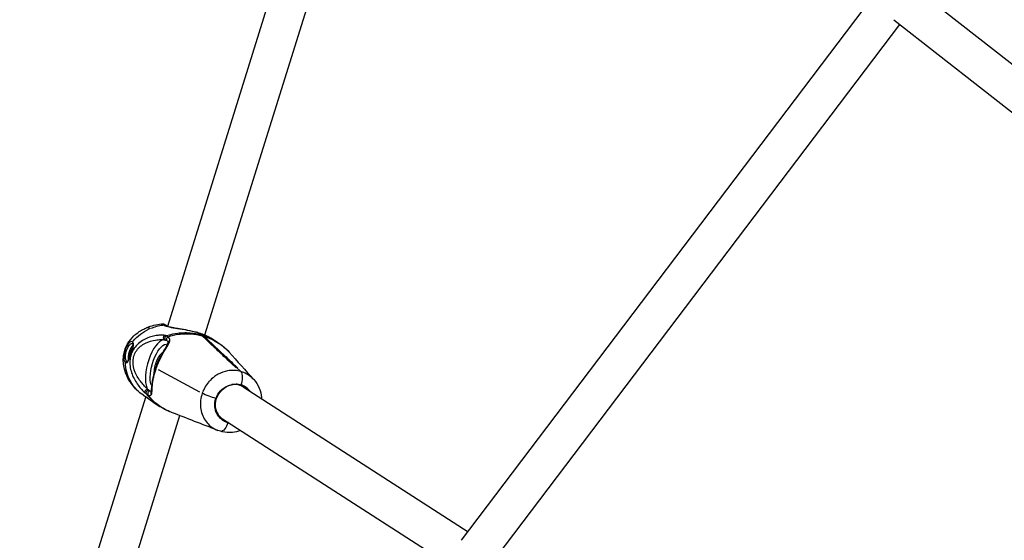
# Model space of a CAD drawing. Units: millimetres. Extents: x 63640 to 93340, y -4121 to 16879.
# Drawn here: x 70003 to 70418, y 1218 to 1438 of the extents above; entities that cross this region are included whole.
import ezdxf

# ---------------------------------------------------------------- set-up
doc = ezdxf.new("R2010")
doc.units = ezdxf.units.MM
doc.header["$LTSCALE"] = 15
doc.layers.add('P001', color=131, linetype='Continuous')

msp = doc.modelspace()

# ---------------------------------------------------------------- linework, layer by layer
at = {"layer": 'P001', "extrusion": (0, 1, 0)}
for p, q in [((70065.54, 1308.38, 3031.51), (70135.71, 1533.74, 3031.51)), ((70081.15, 1304.7, 3031.51), (70150.15, 1526.3, 3031.51)), ((70381.51, 1449.88, 3031.51), (70584.33, 1291.07, 3031.51)), ((70189.31, 1218.19, 3031.51), (70362.6, 1447.22, 3031.51)), ((70204.32, 1211.51, 3031.51), (70373.84, 1435.56, 3031.51)), ((70371.3, 1437.55, 3031.51), (70570.87, 1281.28, 3031.51)), ((70065.5, 1308.23, 3031.51), (70065.5, 1308.23, 3031.51)), ((70063.77, 1302.7, 3031.51), (70063.77, 1302.7, 3031.51)), ((70079.6, 1304.63, 3031.51), (70077.74, 1305.83, 3031.51)), ((70078.62, 1305.58, 3031.51), (70080.48, 1304.38, 3031.51)), ((70080.68, 1303.69, 3031.51), (70080.82, 1304.09, 3031.51)), ((70080.96, 1304.06, 3031.51), (70080.96, 1304.06, 3031.51)), ((70083.59, 1303.47, 3031.51), (70086.42, 1301.64, 3031.51)), ((70085.64, 1299.56, 3031.51), (70085.5, 1299.17, 3031.51)), ((70079.05, 1280.65, 3031.51), (70061.56, 1289.96, 3031.51)), ((70094.56, 1290.92, 3031.51), (70096.28, 1289.3, 3031.51)), ((70094.56, 1290.92, 3031.51), (70096.28, 1289.3, 3031.51)), ((70057.23, 1281.69, 3031.51), (70057.23, 1281.69, 3031.51)), ((70095.81, 1283.82, 3031.51), (70095.74, 1283.72, 3031.51)), ((70095.81, 1283.82, 3031.51), (70095.74, 1283.72, 3031.51)), ((70097.29, 1282.81, 3031.51), (70191.99, 1221.73, 3031.51)), ((70003.13, 1107.94, 3031.51), (70056.26, 1278.56, 3031.51)), ((70059.33, 1276.44, 3031.51), (70062.2, 1274.58, 3031.51)), ((70079.26, 1275.4, 3031.51), (70079.26, 1275.4, 3031.51)), ((70018.41, 1103.18, 3031.51), (70070.58, 1270.74, 3031.51)), ((70088.62, 1269.36, 3031.51), (70182.31, 1208.93, 3031.51)), ((70090.45, 1268.18, 3031.51), (70090.43, 1267.95, 3031.51)), ((70090.45, 1268.18, 3031.51), (70090.43, 1267.95, 3031.51)), ((70090.43, 1267.95, 3031.51), (70090.82, 1267.7, 3031.51)), ((70090.43, 1267.95, 3031.51), (70090.82, 1267.7, 3031.51))]:
    msp.add_line(p, q, dxfattribs=at)
at = {"layer": 'P001', "extrusion": (1.22465e-16, -1.2326e-32, -1)}
for centre, major_axis, ratio, start_param, end_param in [((70068.73, 1291.71, 3031.51), (-20.8, 3.92), 0.819137, 0.412936, 0.865995), ((70062.69, 1291.39, 3031.51), (2.72, 9.36), 0.395948, 3.643574, 6.132234)]:
    msp.add_ellipse(centre, major_axis=major_axis, ratio=ratio, start_param=start_param, end_param=end_param, dxfattribs=at)
at = {"layer": 'P001', "extrusion": (1.22465e-16, 7.70372e-32, -1)}
msp.add_ellipse((70068.73, 1291.71, 3031.51), major_axis=(-20.8, 3.92), ratio=0.819137, start_param=0.905395, end_param=1.16153, dxfattribs=at)
at = {"layer": 'P001'}
for centre, major_axis, ratio, start_param, end_param in [((70061.37, 1291.77, 3031.51), (3.14, 10.8), 0.395948, 0.198693, 2.707641), ((70075.42, 1292.41, 3031.51), (3.63, 12.48), 0.395948, -0.197044, -0.117629), ((70050.65, 1296.97, 3031.51), (1.12, 3.84), 0.395948, 0.581863, 2.473462), ((70051.09, 1296.84, 3031.51), (0.84, 2.88), 0.395948, 1.016179, 1.969341), ((70062.69, 1291.39, 3031.51), (1.81, 6.24), 0.395948, 0.421015, 2.190821), ((70093.1, 1276, 3031.51), (4.45, 6.9), 0.911927, 0.275638, 0.453846), ((70093.1, 1276, 3031.51), (4.45, 6.9), 0.911927, -0.203649, 0.241033), ((70093.1, 1276, 3031.51), (4.45, 6.9), 0.911927, 2.712718, 3.335355)]:
    msp.add_ellipse(centre, major_axis=major_axis, ratio=ratio, start_param=start_param, end_param=end_param, dxfattribs=at)
at = {"layer": 'P001', "extrusion": (1.22465e-16, -6.16298e-33, -1)}
msp.add_ellipse((70076.3, 1292.15, 3031.51), major_axis=(3.63, 12.48), ratio=0.395948, start_param=0.117629, end_param=0.197044, dxfattribs=at)
at = {"layer": 'P001', "extrusion": (1.22465e-16, 1.2326e-32, -1)}
msp.add_ellipse((70051.09, 1296.84, 3031.51), major_axis=(0.98, 3.36), ratio=0.395948, start_param=4.155745, end_param=5.406127, dxfattribs=at)
at = {"layer": 'P001', "extrusion": (1.22465e-16, -7.39557e-32, -1)}
for centre, major_axis, ratio, start_param, end_param in [((70063.13, 1291.26, 3031.51), (1.67, 5.76), 0.395948, 4.621436, 5.443754), ((70093.56, 1275.7, 3031.51), (4.61, 7.14), 0.911927, 0.262217, 0.344701), ((70093.17, 1275.95, 3031.51), (4.61, 7.14), 0.911927, 2.875855, 3.111444)]:
    msp.add_ellipse(centre, major_axis=major_axis, ratio=ratio, start_param=start_param, end_param=end_param, dxfattribs=at)
at = {"layer": 'P001', "extrusion": (1.22465e-16, 3.08149e-33, -1)}
msp.add_ellipse((70068.73, 1291.71, 3031.51), major_axis=(-20.8, 3.92), ratio=0.819137, start_param=-0.926381, end_param=-0.670246, dxfattribs=at)
at = {"layer": 'P001', "extrusion": (1.22465e-16, -1.84889e-31, -1)}
msp.add_ellipse((70093.56, 1275.7, 3031.51), major_axis=(4.61, 7.14), ratio=0.911927, start_param=3.403445, end_param=5.489861, dxfattribs=at)
at = {"layer": 'P001', "extrusion": (1.22465e-16, 1.84889e-32, -1)}
msp.add_ellipse((70095.69, 1284.08, 3031.51), major_axis=(0.14, 0.48), ratio=0.395948, start_param=2.299291, end_param=3.141593, dxfattribs=at)
msp.add_ellipse((70095.69, 1284.08, 3031.51), major_axis=(0.14, 0.48), ratio=0.395948, start_param=2.299291, end_param=3.141593, dxfattribs=at)
at = {"layer": 'P001', "extrusion": (1.22465e-16, 8.62817e-32, -1)}
msp.add_ellipse((70093.17, 1275.95, 3031.51), major_axis=(4.61, 7.14), ratio=0.911927, start_param=0.03015, end_param=0.344701, dxfattribs=at)
at = {"layer": 'P001', "extrusion": (1.22465e-16, -2.46519e-32, -1)}
msp.add_ellipse((70093.17, 1275.95, 3031.51), major_axis=(4.61, 7.14), ratio=0.911927, start_param=2.796891, end_param=2.875855, dxfattribs=at)
at = {"layer": 'P001'}
for points, knots in [([(70049.56, 1285.15, 3031.51), (70048.41, 1286.94, 3031.51), (70047.54, 1288.96, 3031.51), (70046.71, 1292.85, 3031.51), (70046.66, 1294.78, 3031.51), (70047.25, 1298.1, 3031.51), (70047.78, 1299.58, 3031.51), (70049.25, 1302.17, 3031.51), (70050.17, 1303.33, 3031.51), (70052.34, 1305.39, 3031.51), (70053.63, 1306.29, 3031.51), (70055.52, 1307.29, 3031.51), (70056.06, 1307.54, 3031.51), (70056.61, 1307.77, 3031.51)], [0, 0, 0, 0, 0.639381, 0.639381, 1.195537, 1.195537, 1.653909, 1.653909, 2.088527, 2.088527, 2.552187, 2.552187, 2.730284, 2.730284, 2.730284, 2.730284]), ([(70062.86, 1309.4, 3031.51), (70063.07, 1309.43, 3031.51), (70063.29, 1309.42, 3031.51), (70063.63, 1309.36, 3031.51), (70063.77, 1309.32, 3031.51), (70064.01, 1309.22, 3031.51), (70064.12, 1309.17, 3031.51), (70064.39, 1309.03, 3031.51), (70064.52, 1308.94, 3031.51), (70064.76, 1308.78, 3031.51), (70064.86, 1308.71, 3031.51), (70064.97, 1308.64, 3031.51)], [0, 0, 0, 0, 0.0719175, 0.0719175, 0.1362949, 0.1362949, 0.2076852, 0.2076852, 0.3399762, 0.3399762, 0.4286534, 0.4286534, 0.4286534, 0.4286534]), ([(70062.86, 1309.4, 3031.51), (70062.9, 1309.4, 3031.51), (70062.95, 1309.39, 3031.51), (70063.03, 1309.36, 3031.51), (70063.18, 1309.3, 3031.51), (70063.4, 1309.16, 3031.51), (70063.69, 1308.95, 3031.51)], [0.7874082, 0.7874082, 0.7874082, 0.7874082, 0.8571429, 0.8571429, 0.8571429, 1, 1, 1, 1]), ([(70063.69, 1308.95, 3031.51), (70063.76, 1308.9, 3031.51), (70063.84, 1308.85, 3031.51), (70063.92, 1308.8, 3031.51), (70064.42, 1308.51, 3031.51), (70065.22, 1308.28, 3031.51), (70066.21, 1308.07, 3031.51), (70067.2, 1307.86, 3031.51), (70068.38, 1307.68, 3031.51), (70069.66, 1307.48, 3031.51), (70070.93, 1307.28, 3031.51), (70072.3, 1307.06, 3031.51), (70073.68, 1306.78, 3031.51), (70075.06, 1306.51, 3031.51), (70076.46, 1306.19, 3031.51), (70077.74, 1305.83, 3031.51)], [0, 0, 0, 0, 0.039916, 0.039916, 0.039916, 0.279937, 0.279937, 0.279937, 0.519958, 0.519958, 0.519958, 0.759979, 0.759979, 0.759979, 1, 1, 1, 1]), ([(70064.98, 1308.63, 3031.51), (70065, 1308.61, 3031.51), (70065.13, 1308.53, 3031.51), (70065.58, 1308.37, 3031.51), (70065.84, 1308.28, 3031.51), (70066.55, 1308.1, 3031.51), (70067.03, 1308, 3031.51), (70068.22, 1307.77, 3031.51), (70068.97, 1307.65, 3031.51), (70070.75, 1307.35, 3031.51), (70071.83, 1307.17, 3031.51), (70074.16, 1306.72, 3031.51), (70075.44, 1306.45, 3031.51), (70076.99, 1306.05, 3031.51), (70077.32, 1305.97, 3031.51), (70077.65, 1305.87, 3031.51)], [0, 0, 0, 0, 0.192535, 0.192535, 0.347209, 0.347209, 0.548313, 0.548313, 0.806313, 0.806313, 1.141033, 1.141033, 1.522814, 1.522814, 1.630824, 1.630824, 1.630824, 1.630824]), ([(70064.26, 1304.51, 3031.51), (70063.72, 1304.61, 3031.51), (70063.06, 1304.65, 3031.51), (70062.35, 1304.62, 3031.51), (70061.64, 1304.59, 3031.51), (70060.88, 1304.5, 3031.51), (70060.1, 1304.35, 3031.51), (70058.55, 1304.06, 3031.51), (70056.93, 1303.52, 3031.51), (70055.4, 1302.66, 3031.51), (70053.87, 1301.8, 3031.51), (70052.43, 1300.61, 3031.51), (70051.37, 1299.08, 3031.51), (70050.83, 1298.31, 3031.51), (70050.4, 1297.45, 3031.51), (70050.09, 1296.55, 3031.51), (70049.78, 1295.64, 3031.51), (70049.6, 1294.69, 3031.51), (70049.54, 1293.74, 3031.51), (70049.43, 1291.83, 3031.51), (70049.81, 1289.94, 3031.51), (70050.46, 1288.23, 3031.51), (70051.11, 1286.51, 3031.51), (70052.02, 1284.97, 3031.51), (70053.01, 1283.61, 3031.51), (70053.5, 1282.94, 3031.51), (70054.02, 1282.31, 3031.51), (70054.52, 1281.74, 3031.51), (70055.03, 1281.18, 3031.51), (70055.53, 1280.68, 3031.51), (70055.97, 1280.29, 3031.51)], [0, 0, 0, 0, 0.071429, 0.071429, 0.071429, 0.142857, 0.142857, 0.142857, 0.285714, 0.285714, 0.285714, 0.428571, 0.428571, 0.428571, 0.5, 0.5, 0.5, 0.571429, 0.571429, 0.571429, 0.714286, 0.714286, 0.714286, 0.857143, 0.857143, 0.857143, 0.928571, 0.928571, 0.928571, 1, 1, 1, 1]), ([(70057.12, 1281.8, 3031.51), (70056.71, 1282.16, 3031.51), (70056.23, 1282.61, 3031.51), (70055.75, 1283.12, 3031.51), (70055.27, 1283.62, 3031.51), (70054.78, 1284.19, 3031.51), (70054.3, 1284.79, 3031.51), (70053.36, 1286.01, 3031.51), (70052.48, 1287.38, 3031.51), (70051.84, 1288.89, 3031.51), (70051.21, 1290.39, 3031.51), (70050.82, 1292.04, 3031.51), (70050.88, 1293.67, 3031.51), (70050.91, 1294.49, 3031.51), (70051.05, 1295.3, 3031.51), (70051.31, 1296.07, 3031.51), (70051.58, 1296.84, 3031.51), (70051.96, 1297.56, 3031.51), (70052.43, 1298.21, 3031.51), (70053.37, 1299.5, 3031.51), (70054.66, 1300.5, 3031.51), (70056.06, 1301.21, 3031.51), (70057.45, 1301.92, 3031.51), (70058.95, 1302.35, 3031.51), (70060.39, 1302.58, 3031.51), (70061.11, 1302.7, 3031.51), (70061.81, 1302.76, 3031.51), (70062.47, 1302.77, 3031.51), (70063.13, 1302.78, 3031.51), (70063.74, 1302.73, 3031.51), (70064.25, 1302.63, 3031.51)], [0, 0, 0, 0, 0.071429, 0.071429, 0.071429, 0.142857, 0.142857, 0.142857, 0.285714, 0.285714, 0.285714, 0.428571, 0.428571, 0.428571, 0.5, 0.5, 0.5, 0.571429, 0.571429, 0.571429, 0.714286, 0.714286, 0.714286, 0.857143, 0.857143, 0.857143, 0.928571, 0.928571, 0.928571, 1, 1, 1, 1]), ([(70064.25, 1302.63, 3031.51), (70064.07, 1302.69, 3031.51), (70063.91, 1302.83, 3031.51), (70063.81, 1303.02, 3031.51), (70063.71, 1303.22, 3031.51), (70063.68, 1303.46, 3031.51), (70063.72, 1303.7, 3031.51), (70063.74, 1303.88, 3031.51), (70063.81, 1304.05, 3031.51), (70063.9, 1304.19, 3031.51), (70064, 1304.33, 3031.51), (70064.12, 1304.45, 3031.51), (70064.26, 1304.51, 3031.51)], [-1, -1, -1, -1, -0.714286, -0.714286, -0.714286, -0.428571, -0.428571, -0.428571, -0.214286, -0.214286, -0.214286, 0, 0, 0, 0]), ([(70064.83, 1302.46, 3031.51), (70064.65, 1302.54, 3031.51), (70064.5, 1302.69, 3031.51), (70064.41, 1302.88, 3031.51), (70064.33, 1303.08, 3031.51), (70064.31, 1303.32, 3031.51), (70064.36, 1303.54, 3031.51), (70064.4, 1303.71, 3031.51), (70064.48, 1303.87, 3031.51), (70064.59, 1304.01, 3031.51), (70064.71, 1304.14, 3031.51), (70064.85, 1304.24, 3031.51), (70065, 1304.3, 3031.51)], [0.0116347, 0.0116347, 0.0116347, 0.0116347, 0.2857143, 0.2857143, 0.2857143, 0.5714286, 0.5714286, 0.5714286, 0.7857143, 0.7857143, 0.7857143, 1, 1, 1, 1]), ([(70065.65, 1303.91, 3031.51), (70065.5, 1303.85, 3031.51), (70065.35, 1303.76, 3031.51), (70065.24, 1303.63, 3031.51), (70065.12, 1303.51, 3031.51), (70065.03, 1303.35, 3031.51), (70064.98, 1303.19, 3031.51), (70064.91, 1302.98, 3031.51), (70064.91, 1302.75, 3031.51), (70064.98, 1302.56, 3031.51), (70065.03, 1302.42, 3031.51), (70065.12, 1302.31, 3031.51), (70065.24, 1302.22, 3031.51)], [-1, -1, -1, -1, -0.7857143, -0.7857143, -0.7857143, -0.5714286, -0.5714286, -0.5714286, -0.2857143, -0.2857143, -0.2857143, -0.0769207, -0.0769207, -0.0769207, -0.0769207]), ([(70079.6, 1304.63, 3031.51), (70078.09, 1305.04, 3031.51), (70076.53, 1305.32, 3031.51), (70074.89, 1305.46, 3031.51), (70073.92, 1305.54, 3031.51), (70072.91, 1305.57, 3031.51), (70071.87, 1305.53, 3031.51), (70071.18, 1305.51, 3031.51), (70070.46, 1305.45, 3031.51), (70069.73, 1305.37, 3031.51), (70068.27, 1305.19, 3031.51), (70066.73, 1304.88, 3031.51), (70065, 1304.3, 3031.51)], [0, 0, 0, 0, 0.357099, 0.357099, 0.357099, 0.571399, 0.571399, 0.571399, 0.714266, 0.714266, 0.714266, 1, 1, 1, 1]), ([(70065.65, 1303.91, 3031.51), (70067.27, 1304.5, 3031.51), (70068.74, 1304.82, 3031.51), (70070.13, 1305.01, 3031.51), (70070.85, 1305.11, 3031.51), (70071.56, 1305.17, 3031.51), (70072.25, 1305.21, 3031.51), (70073.28, 1305.26, 3031.51), (70074.28, 1305.24, 3031.51), (70075.25, 1305.17, 3031.51), (70076.88, 1305.04, 3031.51), (70078.44, 1304.77, 3031.51), (70079.95, 1304.36, 3031.51)], [0, 0, 0, 0, 0.2777945, 0.2777945, 0.2777945, 0.4222397, 0.4222397, 0.4222397, 0.6389076, 0.6389076, 0.6389076, 1, 1, 1, 1]), ([(70078.18, 1305.55, 3031.51), (70078.19, 1305.55, 3031.51), (70078.2, 1305.56, 3031.51), (70078.29, 1305.61, 3031.51), (70078.36, 1305.63, 3031.51), (70078.5, 1305.63, 3031.51), (70078.56, 1305.62, 3031.51), (70078.62, 1305.58, 3031.51)], [0.0942141, 0.0942141, 0.0942141, 0.0942141, 0.1000691, 0.1000691, 0.1504472, 0.1504472, 0.2008635, 0.2008635, 0.2008635, 0.2008635]), ([(70078.54, 1305.62, 3031.51), (70079.36, 1305.37, 3031.51), (70080.12, 1305.11, 3031.51), (70081.54, 1304.55, 3031.51), (70082.2, 1304.25, 3031.51), (70083.02, 1303.81, 3031.51), (70083.27, 1303.67, 3031.51), (70083.49, 1303.53, 3031.51)], [0, 0, 0, 0, 0.2855137, 0.2855137, 0.6126323, 0.6126323, 0.7759558, 0.7759558, 0.7759558, 0.7759558]), ([(70078.62, 1305.58, 3031.51), (70079.56, 1305.29, 3031.51), (70080.4, 1305, 3031.51), (70081.13, 1304.7, 3031.51), (70081.85, 1304.41, 3031.51), (70082.46, 1304.12, 3031.51), (70082.95, 1303.85, 3031.51), (70083.18, 1303.72, 3031.51), (70083.38, 1303.6, 3031.51), (70083.55, 1303.49, 3031.51)], [0, 0, 0, 0, 0.1858845, 0.1858845, 0.1858845, 0.371769, 0.371769, 0.371769, 0.4582916, 0.4582916, 0.4582916, 0.4582916]), ([(70079.95, 1304.36, 3031.51), (70079.95, 1304.36, 3031.51), (70079.95, 1304.36, 3031.51), (70079.94, 1304.36, 3031.51), (70079.94, 1304.37, 3031.51), (70079.94, 1304.37, 3031.51)], [0, 0, 0, 0, 0.00147439, 0.00147439, 0.002948781, 0.002948781, 0.002948781, 0.002948781]), ([(70084.76, 1299.83, 3031.51), (70083.9, 1300.63, 3031.51), (70083.03, 1301.44, 3031.51), (70081.43, 1302.94, 3031.51), (70080.68, 1303.66, 3031.51), (70079.95, 1304.36, 3031.51)], [0.000008, 0.000008, 0.000008, 0.000008, 0.799825, 0.799825, 1.509018, 1.509018, 1.509018, 1.509018]), ([(70086.52, 1301.58, 3031.51), (70086.11, 1301.84, 3031.51), (70085.69, 1302.09, 3031.51), (70085.27, 1302.33, 3031.51), (70083.73, 1303.19, 3031.51), (70082.13, 1303.87, 3031.51), (70080.48, 1304.38, 3031.51)], [0.818445, 0.818445, 0.818445, 0.818445, 0.8571604, 0.8571604, 0.8571604, 1, 1, 1, 1]), ([(70080.82, 1304.11, 3031.51), (70080.82, 1304.11, 3031.51), (70080.83, 1304.11, 3031.51), (70080.83, 1304.1, 3031.51), (70080.83, 1304.1, 3031.51), (70080.83, 1304.1, 3031.51)], [0.000001, 0.000001, 0.000001, 0.000001, 0.00147539, 0.00147539, 0.002949781, 0.002949781, 0.002949781, 0.002949781]), ([(70080.83, 1304.1, 3031.51), (70082.49, 1303.59, 3031.51), (70084.09, 1302.91, 3031.51), (70085.66, 1302.02, 3031.51), (70087.22, 1301.14, 3031.51), (70088.75, 1300.05, 3031.51), (70090.24, 1298.63, 3031.51), (70090.6, 1298.28, 3031.51), (70090.95, 1297.92, 3031.51), (70091.31, 1297.52, 3031.51)], [0, 0, 0, 0, 0.1428519, 0.1428519, 0.1428519, 0.2857111, 0.2857111, 0.2857111, 0.3203588, 0.3203588, 0.3203588, 0.3203588]), ([(70080.83, 1304.1, 3031.51), (70081.6, 1303.39, 3031.51), (70082.37, 1302.67, 3031.51), (70083.97, 1301.17, 3031.51), (70084.82, 1300.37, 3031.51), (70085.64, 1299.58, 3031.51)], [0, 0, 0, 0, 0.709398, 0.709398, 1.509445, 1.509445, 1.509445, 1.509445]), ([(70050.69, 1301.79, 3031.51), (70050.45, 1301.94, 3031.51), (70050.15, 1301.95, 3031.51), (70049.83, 1301.8, 3031.51), (70049.51, 1301.66, 3031.51), (70049.16, 1301.37, 3031.51), (70048.83, 1300.95, 3031.51), (70048.16, 1300.12, 3031.51), (70047.55, 1298.79, 3031.51), (70047.23, 1297.44, 3031.51), (70047.06, 1296.77, 3031.51), (70046.97, 1296.09, 3031.51), (70046.96, 1295.47, 3031.51), (70046.94, 1294.86, 3031.51), (70047, 1294.31, 3031.51), (70047.12, 1293.89, 3031.51), (70047.25, 1293.46, 3031.51), (70047.44, 1293.15, 3031.51), (70047.68, 1293, 3031.51)], [0, 0, 0, 0, 0.142857, 0.142857, 0.142857, 0.285714, 0.285714, 0.285714, 0.571429, 0.571429, 0.571429, 0.714286, 0.714286, 0.714286, 0.857143, 0.857143, 0.857143, 1, 1, 1, 1]), ([(70048.31, 1293.51, 3031.51), (70048.11, 1293.64, 3031.51), (70047.94, 1293.91, 3031.51), (70047.83, 1294.27, 3031.51), (70047.72, 1294.64, 3031.51), (70047.67, 1295.1, 3031.51), (70047.69, 1295.63, 3031.51), (70047.7, 1296.16, 3031.51), (70047.77, 1296.74, 3031.51), (70047.91, 1297.32, 3031.51), (70048.19, 1298.48, 3031.51), (70048.72, 1299.61, 3031.51), (70049.29, 1300.32, 3031.51), (70049.58, 1300.68, 3031.51), (70049.88, 1300.93, 3031.51), (70050.15, 1301.05, 3031.51), (70050.36, 1301.14, 3031.51), (70050.55, 1301.16, 3031.51), (70050.72, 1301.11, 3031.51)], [0, 0, 0, 0, 0.1428571, 0.1428571, 0.1428571, 0.2857143, 0.2857143, 0.2857143, 0.4285714, 0.4285714, 0.4285714, 0.7142857, 0.7142857, 0.7142857, 0.8571429, 0.8571429, 0.8571429, 0.9625241, 0.9625241, 0.9625241, 0.9625241]), ([(70047.68, 1293, 3031.51), (70047.92, 1292.85, 3031.51), (70048.15, 1292.87, 3031.51), (70048.37, 1293.04, 3031.51), (70048.59, 1293.22, 3031.51), (70048.79, 1293.55, 3031.51), (70049.01, 1294, 3031.51), (70049.22, 1294.45, 3031.51), (70049.44, 1295.01, 3031.51), (70049.66, 1295.63, 3031.51), (70049.89, 1296.26, 3031.51), (70050.12, 1296.94, 3031.51), (70050.33, 1297.61, 3031.51), (70050.55, 1298.27, 3031.51), (70050.75, 1298.91, 3031.51), (70050.88, 1299.49, 3031.51), (70051.02, 1300.06, 3031.51), (70051.1, 1300.56, 3031.51), (70051.07, 1300.95, 3031.51), (70051.05, 1301.35, 3031.51), (70050.92, 1301.63, 3031.51), (70050.69, 1301.79, 3031.51)], [0, 0, 0, 0, 0.142857, 0.142857, 0.142857, 0.285714, 0.285714, 0.285714, 0.428571, 0.428571, 0.428571, 0.571429, 0.571429, 0.571429, 0.714286, 0.714286, 0.714286, 0.857143, 0.857143, 0.857143, 1, 1, 1, 1]), ([(70048.47, 1293.43, 3031.51), (70048.49, 1293.43, 3031.51), (70048.46, 1293.42, 3031.51), (70048.54, 1293.47, 3031.51), (70048.58, 1293.5, 3031.51), (70048.69, 1293.63, 3031.51), (70048.78, 1293.74, 3031.51), (70048.97, 1294.07, 3031.51), (70049.07, 1294.29, 3031.51), (70049.31, 1294.82, 3031.51), (70049.44, 1295.16, 3031.51), (70049.71, 1295.89, 3031.51), (70049.86, 1296.3, 3031.51), (70050.14, 1297.14, 3031.51), (70050.28, 1297.57, 3031.51), (70050.54, 1298.4, 3031.51), (70050.65, 1298.8, 3031.51), (70050.84, 1299.54, 3031.51), (70050.9, 1299.89, 3031.51), (70050.96, 1300.45, 3031.51), (70050.95, 1300.68, 3031.51), (70050.89, 1300.96, 3031.51), (70050.85, 1301.02, 3031.51), (70050.8, 1301.07, 3031.51), (70050.79, 1301.08, 3031.51), (70050.78, 1301.08, 3031.51)], [0, 0, 0, 0, 0.127705, 0.127705, 0.188229, 0.188229, 0.279357, 0.279357, 0.385695, 0.385695, 0.508915, 0.508915, 0.641259, 0.641259, 0.774502, 0.774502, 0.907248, 0.907248, 1.042177, 1.042177, 1.16878, 1.16878, 1.276302, 1.276302, 1.311375, 1.311375, 1.311375, 1.311375]), ([(70050.69, 1301.79, 3031.51), (70050.61, 1301.68, 3031.51), (70050.54, 1301.44, 3031.51), (70050.65, 1301.19, 3031.51), (70050.74, 1301.11, 3031.51), (70050.78, 1301.08, 3031.51)], [0, 0, 0, 0, 0.4285714, 0.7142857, 0.8619255, 0.8619255, 0.8619255, 0.8619255]), ([(70058.5, 1280.67, 3031.51), (70058.5, 1280.67, 3031.51), (70058.53, 1280.73, 3031.51), (70058.59, 1280.95, 3031.51), (70058.62, 1281.13, 3031.51), (70058.7, 1281.69, 3031.51), (70058.74, 1282.14, 3031.51), (70058.86, 1283.39, 3031.51), (70058.96, 1284.29, 3031.51), (70059.29, 1286.36, 3031.51), (70059.55, 1287.6, 3031.51), (70060.22, 1289.96, 3031.51), (70060.6, 1291.09, 3031.51), (70061.43, 1293.18, 3031.51), (70061.88, 1294.17, 3031.51), (70062.79, 1296.03, 3031.51), (70063.27, 1296.91, 3031.51), (70064.26, 1298.67, 3031.51), (70064.77, 1299.53, 3031.51), (70065.39, 1300.79, 3031.51), (70065.57, 1301.27, 3031.51), (70065.62, 1301.57, 3031.51)], [0.037986, 0.037986, 0.037986, 0.037986, 0.164381, 0.164381, 0.319805, 0.319805, 0.571276, 0.571276, 0.944897, 0.944897, 1.357895, 1.357895, 1.708005, 1.708005, 2.033729, 2.033729, 2.369717, 2.369717, 2.772516, 2.772516, 3.072944, 3.072944, 3.072944, 3.072944]), ([(70060.59, 1290.48, 3031.51), (70060.85, 1291.23, 3031.51), (70061.13, 1291.98, 3031.51), (70061.44, 1292.7, 3031.51), (70062.05, 1294.15, 3031.51), (70062.74, 1295.5, 3031.51), (70063.41, 1296.71, 3031.51), (70064.08, 1297.91, 3031.51), (70064.73, 1298.96, 3031.51), (70065.27, 1299.88, 3031.51), (70065.81, 1300.81, 3031.51), (70066.24, 1301.61, 3031.51), (70066.37, 1302.3, 3031.51)], [0, 0, 0, 0, 0.1429174, 0.1429174, 0.1429174, 0.4286116, 0.4286116, 0.4286116, 0.7143058, 0.7143058, 0.7143058, 1, 1, 1, 1]), ([(70065.62, 1301.57, 3031.51), (70065.63, 1301.7, 3031.51), (70065.61, 1301.77, 3031.51), (70065.5, 1301.98, 3031.51), (70065.4, 1302.09, 3031.51), (70065.24, 1302.22, 3031.51)], [0, 0, 0, 0, 0.2030704, 0.2030704, 0.374654, 0.374654, 0.374654, 0.374654]), ([(70066.37, 1302.3, 3031.51), (70066.2, 1302.27, 3031.51), (70065.88, 1302.12, 3031.51), (70065.67, 1301.81, 3031.51), (70065.62, 1301.62, 3031.51), (70065.62, 1301.57, 3031.51)], [0, 0, 0, 0, 0.2142857, 0.4285714, 0.4909197, 0.4909197, 0.4909197, 0.4909197]), ([(70094.11, 1291.04, 3031.51), (70092.69, 1292.38, 3031.51), (70091.22, 1293.76, 3031.51), (70088.13, 1296.67, 3031.51), (70086.42, 1298.28, 3031.51), (70084.76, 1299.83, 3031.51)], [0.000011, 0.000011, 0.000011, 0.000011, 1.350093, 1.350093, 2.926729, 2.926729, 2.926729, 2.926729]), ([(70085.64, 1299.58, 3031.51), (70087.3, 1298.02, 3031.51), (70089.01, 1296.41, 3031.51), (70092.1, 1293.51, 3031.51), (70093.57, 1292.13, 3031.51), (70095, 1290.78, 3031.51)], [0.00001, 0.00001, 0.00001, 0.00001, 1.565215, 1.565215, 2.904405, 2.904405, 2.904405, 2.904405]), ([(70091.31, 1297.52, 3031.51), (70091.32, 1297.5, 3031.51), (70091.33, 1297.49, 3031.51), (70091.34, 1297.48, 3031.51), (70091.34, 1297.48, 3031.51), (70091.34, 1297.48, 3031.51), (70091.34, 1297.48, 3031.51)], [0.320358794, 0.320358794, 0.320358794, 0.320358794, 0.321425929, 0.321425929, 0.321425929, 0.321481929, 0.321481929, 0.321481929, 0.321481929]), ([(70048.31, 1293.51, 3031.51), (70048.23, 1293.53, 3031.51), (70048.14, 1293.53, 3031.51), (70048.06, 1293.51, 3031.51), (70047.98, 1293.48, 3031.51), (70047.9, 1293.43, 3031.51), (70047.83, 1293.37, 3031.51), (70047.74, 1293.27, 3031.51), (70047.68, 1293.13, 3031.51), (70047.68, 1293, 3031.51)], [0, 0, 0, 0, 0.285714, 0.285714, 0.285714, 0.571429, 0.571429, 0.571429, 1, 1, 1, 1]), ([(70050.29, 1284.43, 3031.51), (70049.54, 1285.6, 3031.51), (70048.94, 1286.83, 3031.51), (70048.51, 1288.09, 3031.51), (70048.08, 1289.35, 3031.51), (70047.82, 1290.64, 3031.51), (70047.72, 1291.93, 3031.51), (70047.69, 1292.28, 3031.51), (70047.68, 1292.64, 3031.51), (70047.68, 1293, 3031.51)], [0, 0, 0, 0, 0.439066, 0.439066, 0.439066, 0.878132, 0.878132, 0.878132, 1, 1, 1, 1]), ([(70058.56, 1279.46, 3031.51), (70058.72, 1279.71, 3031.51), (70058.8, 1280.12, 3031.51), (70058.85, 1280.7, 3031.51), (70058.86, 1280.78, 3031.51), (70058.87, 1280.86, 3031.51), (70058.87, 1280.95, 3031.51), (70058.93, 1281.62, 3031.51), (70058.97, 1282.44, 3031.51), (70059.06, 1283.4, 3031.51), (70059.16, 1284.4, 3031.51), (70059.3, 1285.5, 3031.51), (70059.55, 1286.67, 3031.51), (70059.57, 1286.79, 3031.51), (70059.59, 1286.9, 3031.51), (70059.62, 1287.02, 3031.51), (70059.86, 1288.14, 3031.51), (70060.19, 1289.3, 3031.51), (70060.59, 1290.48, 3031.51)], [-1, -1, -1, -1, -0.779669, -0.779669, -0.779669, -0.75, -0.75, -0.75, -0.5, -0.5, -0.5, -0.25, -0.25, -0.25, -0.2262917, -0.2262917, -0.2262917, 0, 0, 0, 0]), ([(70096.28, 1289.3, 3031.51), (70094.75, 1289.74, 3031.51), (70092.8, 1289.98, 3031.51), (70090.6, 1289.56, 3031.51), (70089.36, 1289.33, 3031.51), (70088.05, 1288.89, 3031.51), (70086.75, 1288.19, 3031.51), (70086.2, 1287.88, 3031.51), (70085.7, 1287.57, 3031.51), (70085.26, 1287.24, 3031.51), (70084.29, 1286.54, 3031.51), (70083.57, 1285.84, 3031.51), (70083.04, 1285.25, 3031.51), (70082.91, 1285.11, 3031.51), (70082.79, 1284.97, 3031.51), (70082.68, 1284.84, 3031.51), (70081.43, 1283.34, 3031.51), (70080.56, 1281.71, 3031.51), (70080.02, 1280.13, 3031.51)], [-1, -1, -1, -1, -0.679393, -0.679393, -0.679393, -0.5, -0.5, -0.5, -0.432825, -0.432825, -0.432825, -0.286135, -0.286135, -0.286135, -0.25, -0.25, -0.25, 0, 0, 0, 0]), ([(70094.56, 1290.92, 3031.51), (70094.48, 1290.94, 3031.51), (70094.41, 1290.96, 3031.51), (70094.26, 1291, 3031.51), (70094.19, 1291.02, 3031.51), (70094.11, 1291.04, 3031.51)], [0, 0, 0, 0, 0.02500401, 0.02500401, 0.05000836, 0.05000836, 0.05000836, 0.05000836]), ([(70095, 1290.78, 3031.51), (70094.92, 1290.81, 3031.51), (70094.85, 1290.83, 3031.51), (70094.7, 1290.88, 3031.51), (70094.63, 1290.9, 3031.51), (70094.56, 1290.92, 3031.51)], [0.00001152, 0.00001152, 0.00001152, 0.00001152, 0.02501588, 0.02501588, 0.0500199, 0.0500199, 0.0500199, 0.0500199]), ([(70096.28, 1289.3, 3031.51), (70096.73, 1288.88, 3031.51), (70096.95, 1287.87, 3031.51), (70096.88, 1286.61, 3031.51), (70096.83, 1285.7, 3031.51), (70096.62, 1284.66, 3031.51), (70096.29, 1283.69, 3031.51)], [-1, -1, -1, -1, -0.4201913, -0.4201913, -0.4201913, 0, 0, 0, 0]), ([(70096.28, 1289.3, 3031.51), (70096.73, 1288.88, 3031.51), (70096.95, 1287.87, 3031.51), (70096.88, 1286.61, 3031.51), (70096.83, 1285.7, 3031.51), (70096.62, 1284.66, 3031.51), (70096.29, 1283.69, 3031.51)], [0, 0, 0, 0, 0.5798087, 0.5798087, 0.5798087, 0.9999999, 0.9999999, 0.9999999, 0.9999999]), ([(70101.75, 1285.9, 3031.51), (70101.51, 1286.16, 3031.51), (70101.27, 1286.41, 3031.51), (70101.01, 1286.64, 3031.51), (70099.64, 1287.89, 3031.51), (70098.02, 1288.79, 3031.51), (70096.28, 1289.3, 3031.51)], [0.8300357, 0.8300357, 0.8300357, 0.8300357, 0.8571429, 0.8571429, 0.8571429, 1, 1, 1, 1]), ([(70101.75, 1285.9, 3031.51), (70102.7, 1284.86, 3031.51), (70103.49, 1283.64, 3031.51), (70104.59, 1281.07, 3031.51), (70104.92, 1279.69, 3031.51), (70105.05, 1278.14, 3031.51), (70105.06, 1277.97, 3031.51), (70105.06, 1277.8, 3031.51)], [0, 0, 0, 0, 0.4367599, 0.4367599, 0.8600346, 0.8600346, 0.9114363, 0.9114363, 0.9114363, 0.9114363]), ([(70055.97, 1280.29, 3031.51), (70055.9, 1280.4, 3031.51), (70055.83, 1280.7, 3031.51), (70056, 1281.25, 3031.51), (70056.49, 1281.75, 3031.51), (70056.93, 1281.83, 3031.51), (70057.12, 1281.8, 3031.51)], [0, 0, 0, 0, 0.214286, 0.428571, 0.714286, 1, 1, 1, 1]), ([(70085.78, 1277.96, 3031.51), (70086.19, 1279.17, 3031.51), (70087.58, 1281.43, 3031.51), (70090.13, 1283.12, 3031.51), (70091.73, 1283.61, 3031.51), (70092.15, 1283.7, 3031.51)], [-7.853982, -7.853982, -7.853982, -7.853982, -7.405183, -6.956385, -6.799697, -6.799697, -6.799697, -6.799697]), ([(70092.15, 1283.7, 3031.51), (70092.15, 1283.7, 3031.51), (70092.19, 1283.71, 3031.51), (70092.28, 1283.74, 3031.51), (70092.32, 1283.75, 3031.51), (70092.37, 1283.76, 3031.51), (70092.41, 1283.77, 3031.51), (70092.5, 1283.79, 3031.51), (70092.58, 1283.81, 3031.51), (70092.67, 1283.83, 3031.51), (70092.85, 1283.86, 3031.51), (70093.02, 1283.89, 3031.51), (70093.19, 1283.91, 3031.51), (70093.33, 1283.93, 3031.51), (70093.47, 1283.95, 3031.51), (70093.6, 1283.96, 3031.51), (70093.82, 1283.98, 3031.51), (70094.03, 1283.98, 3031.51), (70094.24, 1283.98, 3031.51), (70094.94, 1283.98, 3031.51), (70095.64, 1283.88, 3031.51), (70096.29, 1283.69, 3031.51)], [0.0001327, 0.0001327, 0.0001327, 0.0001327, 0.03125, 0.03125, 0.03125, 0.0625, 0.0625, 0.0625, 0.125, 0.125, 0.125, 0.25, 0.25, 0.25, 0.3453359, 0.3453359, 0.3453359, 0.5, 0.5, 0.5, 1, 1, 1, 1]), ([(70095.55, 1283.6, 3031.51), (70094.8, 1283.82, 3031.51), (70094, 1283.91, 3031.51), (70092.94, 1283.85, 3031.51), (70092.69, 1283.82, 3031.51), (70092.44, 1283.78, 3031.51)], [6.0172139, 6.0172139, 6.0172139, 6.0172139, 6.3406024, 6.3406024, 6.4422754, 6.4422754, 6.4422754, 6.4422754]), ([(70097.29, 1282.81, 3031.51), (70097.29, 1282.81, 3031.51), (70097.29, 1282.81, 3031.51), (70096.75, 1283.16, 3031.51), (70096.17, 1283.42, 3031.51), (70095.55, 1283.6, 3031.51)], [5.7514766, 5.7514766, 5.7514766, 5.7514766, 5.752126, 5.752126, 6.0172139, 6.0172139, 6.0172139, 6.0172139]), ([(70099.7, 1281.51, 3031.51), (70099.25, 1282.03, 3031.51), (70098.73, 1282.48, 3031.51), (70097.58, 1283.22, 3031.51), (70096.95, 1283.5, 3031.51), (70096.29, 1283.69, 3031.51)], [0, 0, 0, 0, 0.2247067, 0.2247067, 0.449412, 0.449412, 0.449412, 0.449412]), ([(70059.32, 1276.44, 3031.51), (70059.24, 1276.49, 3031.51), (70059.17, 1276.54, 3031.51), (70059.09, 1276.59, 3031.51), (70057.99, 1277.31, 3031.51), (70057, 1278.02, 3031.51), (70056.15, 1278.64, 3031.51), (70055.72, 1278.96, 3031.51), (70055.34, 1279.24, 3031.51), (70054.99, 1279.49, 3031.51), (70054.65, 1279.74, 3031.51), (70054.35, 1279.95, 3031.51), (70054.11, 1280.11, 3031.51), (70054.02, 1280.16, 3031.51), (70053.95, 1280.21, 3031.51), (70053.88, 1280.26, 3031.51)], [0.4631093, 0.4631093, 0.4631093, 0.4631093, 0.4800271, 0.4800271, 0.4800271, 0.7200406, 0.7200406, 0.7200406, 0.8400474, 0.8400474, 0.8400474, 0.9600541, 0.9600541, 0.9600541, 1, 1, 1, 1]), ([(70059.32, 1276.44, 3031.51), (70058.2, 1277.16, 3031.51), (70057.15, 1277.91, 3031.51), (70055.9, 1278.82, 3031.51), (70055.55, 1279.08, 3031.51), (70054.75, 1279.66, 3031.51), (70054.35, 1279.94, 3031.51), (70054.09, 1280.1, 3031.51)], [0, 0, 0, 0, 0.4216232, 0.4216232, 0.6023116, 0.6023116, 0.8900392, 0.8900392, 0.8900392, 0.8900392]), ([(70056.61, 1279.76, 3031.51), (70056.52, 1279.89, 3031.51), (70056.41, 1280.2, 3031.51), (70056.52, 1280.78, 3031.51), (70056.97, 1281.28, 3031.51), (70057.43, 1281.38, 3031.51), (70057.63, 1281.34, 3031.51)], [0, 0, 0, 0, 0.214286, 0.428571, 0.714286, 1, 1, 1, 1]), ([(70056.61, 1279.76, 3031.51), (70057.13, 1279.06, 3031.51), (70057.66, 1278.45, 3031.51), (70058.19, 1277.89, 3031.51), (70059.26, 1276.77, 3031.51), (70060.35, 1275.87, 3031.51), (70061.45, 1275.09, 3031.51), (70061.72, 1274.9, 3031.51), (70061.99, 1274.72, 3031.51), (70062.26, 1274.55, 3031.51)], [0, 0, 0, 0, 0.1428668, 0.1428668, 0.1428668, 0.4286005, 0.4286005, 0.4286005, 0.49759, 0.49759, 0.49759, 0.49759]), ([(70058.15, 1281.03, 3031.51), (70057.95, 1281.06, 3031.51), (70057.74, 1281, 3031.51), (70057.56, 1280.87, 3031.51), (70057.38, 1280.75, 3031.51), (70057.24, 1280.56, 3031.51), (70057.16, 1280.34, 3031.51), (70057.1, 1280.18, 3031.51), (70057.08, 1280.01, 3031.51), (70057.1, 1279.84, 3031.51), (70057.12, 1279.68, 3031.51), (70057.18, 1279.52, 3031.51), (70057.27, 1279.4, 3031.51)], [-1, -1, -1, -1, -0.714287, -0.714287, -0.714287, -0.428574, -0.428574, -0.428574, -0.2142893, -0.2142893, -0.2142893, -0.000003, -0.000003, -0.000003, -0.000003]), ([(70067, 1272.12, 3031.51), (70065.23, 1272.81, 3031.51), (70063.53, 1273.71, 3031.51), (70061.87, 1274.89, 3031.51), (70060.78, 1275.66, 3031.51), (70059.72, 1276.56, 3031.51), (70058.68, 1277.68, 3031.51), (70058.2, 1278.2, 3031.51), (70057.73, 1278.76, 3031.51), (70057.27, 1279.4, 3031.51)], [0.1397432, 0.1397432, 0.1397432, 0.1397432, 0.5777639, 0.5777639, 0.5777639, 0.8666562, 0.8666562, 0.8666562, 1, 1, 1, 1]), ([(70058.5, 1280.68, 3031.51), (70058.45, 1280.6, 3031.51), (70058.4, 1280.52, 3031.51), (70058.37, 1280.43, 3031.51), (70058.31, 1280.27, 3031.51), (70058.3, 1280.09, 3031.51), (70058.33, 1279.92, 3031.51), (70058.36, 1279.75, 3031.51), (70058.44, 1279.59, 3031.51), (70058.56, 1279.46, 3031.51)], [-0.5489514, -0.5489514, -0.5489514, -0.5489514, -0.4285714, -0.4285714, -0.4285714, -0.2142857, -0.2142857, -0.2142857, -0.0000001, -0.0000001, -0.0000001, -0.0000001]), ([(70080.02, 1280.13, 3031.51), (70079.35, 1278.18, 3031.51), (70079.12, 1276.1, 3031.51), (70079.34, 1274.15, 3031.51), (70079.44, 1273.17, 3031.51), (70079.66, 1272.22, 3031.51), (70079.99, 1271.33, 3031.51), (70080.63, 1269.55, 3031.51), (70081.68, 1267.98, 3031.51), (70083, 1266.76, 3031.51), (70084.07, 1265.77, 3031.51), (70085.31, 1265, 3031.51), (70086.66, 1264.48, 3031.51)], [0, 0, 0, 0, 0.2857143, 0.2857143, 0.2857143, 0.4285714, 0.4285714, 0.4285714, 0.7142857, 0.7142857, 0.7142857, 0.9438583, 0.9438583, 0.9438583, 0.9438583]), ([(70085.78, 1277.96, 3031.51), (70084.9, 1278.21, 3031.51), (70082.61, 1278.97, 3031.51), (70080.68, 1279.78, 3031.51), (70080.02, 1280.13, 3031.51)], [0, 0, 0, 0, 0.428571, 1, 1, 1, 1]), ([(70087.42, 1269.89, 3031.51), (70086.73, 1270.61, 3031.51), (70085.86, 1272, 3031.51), (70085.16, 1274.81, 3031.51), (70085.36, 1276.75, 3031.51), (70085.78, 1277.96, 3031.51)], [-2.625096, -2.625096, -2.625096, -2.625096, -2.244, -2.019599, -1.570796, -1.570796, -1.570796, -1.570796]), ([(70085.74, 1273.39, 3031.51), (70085.77, 1273.27, 3031.51), (70085.8, 1273.16, 3031.51), (70086.08, 1272.28, 3031.51), (70086.45, 1271.57, 3031.51), (70087.39, 1270.32, 3031.51), (70087.97, 1269.78, 3031.51), (70088.62, 1269.36, 3031.51)], [8.2022806, 8.2022806, 8.2022806, 8.2022806, 8.2501541, 8.2501541, 8.57069, 8.57069, 8.8930692, 8.8930692, 8.8930692, 8.8930692]), ([(70090.82, 1267.7, 3031.51), (70090.16, 1267.89, 3031.51), (70089.54, 1268.18, 3031.51), (70088.39, 1268.92, 3031.51), (70087.87, 1269.37, 3031.51), (70087.42, 1269.89, 3031.51)], [-0.4491169, -0.4491169, -0.4491169, -0.4491169, -0.224392, -0.224392, 0, 0, 0, 0]), ([(70090.82, 1267.7, 3031.51), (70090.49, 1266.74, 3031.51), (70090.04, 1265.85, 3031.51), (70089.56, 1265.22, 3031.51), (70088.93, 1264.37, 3031.51), (70088.25, 1263.96, 3031.51), (70087.74, 1264.11, 3031.51)], [-0.9999999, -0.9999999, -0.9999999, -0.9999999, -0.5798087, -0.5798087, -0.5798087, -0.0232785, -0.0232785, -0.0232785, -0.0232785]), ([(70090.82, 1267.7, 3031.51), (70090.49, 1266.74, 3031.51), (70090.04, 1265.85, 3031.51), (70089.56, 1265.22, 3031.51), (70088.93, 1264.37, 3031.51), (70088.25, 1263.96, 3031.51), (70087.74, 1264.11, 3031.51)], [0.0000001, 0.0000001, 0.0000001, 0.0000001, 0.4201913, 0.4201913, 0.4201913, 0.9767215, 0.9767215, 0.9767215, 0.9767215]), ([(70096.18, 1264.48, 3031.51), (70095.08, 1264.06, 3031.51), (70093.91, 1263.79, 3031.51), (70091.32, 1263.52, 3031.51), (70089.86, 1263.61, 3031.51), (70088.22, 1263.98, 3031.51), (70087.98, 1264.04, 3031.51), (70087.74, 1264.11, 3031.51)], [2.6199578, 2.6199578, 2.6199578, 2.6199578, 2.9789753, 2.9789753, 3.4203465, 3.4203465, 3.4990265, 3.4990265, 3.4990265, 3.4990265])]:
    msp.add_open_spline(points, degree=3, knots=knots, dxfattribs=at)
for points in [[(70056.61, 1307.77, 3031.51), (70057.01, 1307.94, 3031.51), (70057.54, 1307.83, 3031.51), (70058.16, 1307.43, 3031.51)], [(70056.65, 1307.79, 3031.51), (70058.62, 1308.62, 3031.51), (70060.74, 1309.14, 3031.51), (70062.86, 1309.4, 3031.51)], [(70062.86, 1309.4, 3031.51), (70062.86, 1309.4, 3031.51), (70062.86, 1309.4, 3031.51), (70062.86, 1309.4, 3031.51)], [(70064.96, 1308.64, 3031.51), (70064.61, 1308.89, 3031.51), (70064.15, 1309.01, 3031.51), (70063.69, 1308.95, 3031.51)], [(70064.98, 1308.63, 3031.51), (70064.97, 1308.63, 3031.51), (70064.97, 1308.63, 3031.51), (70064.96, 1308.64, 3031.51)], [(70064.25, 1302.63, 3031.51), (70064.44, 1302.6, 3031.51), (70064.61, 1302.55, 3031.51), (70064.76, 1302.49, 3031.51)], [(70065, 1304.3, 3031.51), (70064.79, 1304.39, 3031.51), (70064.55, 1304.46, 3031.51), (70064.26, 1304.51, 3031.51)], [(70064.83, 1302.46, 3031.51), (70064.81, 1302.47, 3031.51), (70064.79, 1302.48, 3031.51), (70064.76, 1302.49, 3031.51)], [(70064.83, 1302.46, 3031.51), (70064.83, 1302.46, 3031.51), (70064.83, 1302.46, 3031.51), (70064.83, 1302.46, 3031.51)], [(70065.24, 1302.22, 3031.51), (70065.1, 1302.33, 3031.51), (70064.96, 1302.4, 3031.51), (70064.83, 1302.46, 3031.51)], [(70065.65, 1303.91, 3031.51), (70065.44, 1304.07, 3031.51), (70065.22, 1304.2, 3031.51), (70065, 1304.3, 3031.51)], [(70066.37, 1302.3, 3031.51), (70066.49, 1302.95, 3031.51), (70066.21, 1303.48, 3031.51), (70065.65, 1303.91, 3031.51)], [(70077.59, 1304.88, 3031.51), (70077.6, 1304.88, 3031.51), (70077.6, 1304.88, 3031.51), (70077.6, 1304.88, 3031.51)], [(70077.74, 1305.83, 3031.51), (70077.71, 1305.85, 3031.51), (70077.68, 1305.87, 3031.51), (70077.65, 1305.87, 3031.51)], [(70082.33, 1303.58, 3031.51), (70082.34, 1303.58, 3031.51), (70082.34, 1303.58, 3031.51), (70082.34, 1303.58, 3031.51)], [(70083.55, 1303.49, 3031.51), (70083.56, 1303.48, 3031.51), (70083.57, 1303.48, 3031.51), (70083.58, 1303.47, 3031.51)], [(70083.6, 1303.18, 3031.51), (70083.6, 1303.18, 3031.51), (70083.6, 1303.18, 3031.51), (70083.6, 1303.18, 3031.51)], [(70050.72, 1301.11, 3031.51), (70050.72, 1301.11, 3031.51), (70050.72, 1301.11, 3031.51), (70050.72, 1301.11, 3031.51)], [(70050.78, 1301.08, 3031.51), (70050.76, 1301.1, 3031.51), (70050.74, 1301.11, 3031.51), (70050.72, 1301.11, 3031.51)], [(70065.62, 1301.57, 3031.51), (70065.62, 1301.57, 3031.51), (70065.62, 1301.57, 3031.51), (70065.62, 1301.57, 3031.51)], [(70086.54, 1301.57, 3031.51), (70086.53, 1301.57, 3031.51), (70086.53, 1301.57, 3031.51), (70086.52, 1301.58, 3031.51)], [(70086.54, 1301.57, 3031.51), (70088.29, 1300.44, 3031.51), (70089.91, 1299.09, 3031.51), (70091.31, 1297.52, 3031.51)], [(70052.45, 1298.24, 3031.51), (70052.45, 1298.24, 3031.51), (70052.45, 1298.24, 3031.51), (70052.45, 1298.24, 3031.51)], [(70091.34, 1297.48, 3031.51), (70094.76, 1293.63, 3031.51), (70098.21, 1289.79, 3031.51), (70101.77, 1285.88, 3031.51)], [(70048.47, 1293.43, 3031.51), (70048.42, 1293.45, 3031.51), (70048.37, 1293.47, 3031.51), (70048.31, 1293.51, 3031.51)], [(70048.47, 1293.43, 3031.51), (70048.47, 1293.43, 3031.51), (70048.47, 1293.43, 3031.51), (70048.47, 1293.43, 3031.51)], [(70050.29, 1284.43, 3031.51), (70049.98, 1284.62, 3031.51), (70049.74, 1284.86, 3031.51), (70049.56, 1285.15, 3031.51)], [(70049.56, 1285.15, 3031.51), (70049.56, 1285.15, 3031.51), (70049.56, 1285.15, 3031.51), (70049.56, 1285.15, 3031.51)], [(70053.61, 1280.46, 3031.51), (70052.09, 1281.8, 3031.51), (70050.7, 1283.37, 3031.51), (70049.6, 1285.08, 3031.51)], [(70056.64, 1282.23, 3031.51), (70056.64, 1282.23, 3031.51), (70056.64, 1282.23, 3031.51), (70056.64, 1282.23, 3031.51)], [(70056.75, 1282.13, 3031.51), (70056.75, 1282.13, 3031.51), (70056.75, 1282.13, 3031.51), (70056.75, 1282.13, 3031.51)], [(70057.63, 1281.34, 3031.51), (70057.47, 1281.47, 3031.51), (70057.3, 1281.62, 3031.51), (70057.12, 1281.8, 3031.51)], [(70053.61, 1280.45, 3031.51), (70053.61, 1280.45, 3031.51), (70053.61, 1280.46, 3031.51), (70053.61, 1280.46, 3031.51)], [(70053.88, 1280.26, 3031.51), (70053.78, 1280.32, 3031.51), (70053.69, 1280.39, 3031.51), (70053.61, 1280.45, 3031.51)], [(70054.1, 1280.09, 3031.51), (70053.96, 1280.18, 3031.51), (70053.82, 1280.28, 3031.51), (70053.69, 1280.38, 3031.51)], [(70054.09, 1280.1, 3031.51), (70054.01, 1280.14, 3031.51), (70053.94, 1280.2, 3031.51), (70053.88, 1280.26, 3031.51)], [(70055.97, 1280.29, 3031.51), (70056.21, 1280.08, 3031.51), (70056.42, 1279.9, 3031.51), (70056.61, 1279.76, 3031.51)], [(70056.61, 1279.76, 3031.51), (70056.81, 1279.61, 3031.51), (70057.03, 1279.49, 3031.51), (70057.27, 1279.4, 3031.51)], [(70057.27, 1279.4, 3031.51), (70057.89, 1279.15, 3031.51), (70058.34, 1279.14, 3031.51), (70058.56, 1279.46, 3031.51)], [(70058.15, 1281.03, 3031.51), (70057.97, 1281.11, 3031.51), (70057.79, 1281.22, 3031.51), (70057.63, 1281.34, 3031.51)], [(70058.58, 1280.9, 3031.51), (70058.44, 1280.93, 3031.51), (70058.3, 1280.97, 3031.51), (70058.15, 1281.03, 3031.51)], [(70099.7, 1281.51, 3031.51), (70099.87, 1281.33, 3031.51), (70100.03, 1281.14, 3031.51), (70100.18, 1280.95, 3031.51)], [(70059.33, 1276.44, 3031.51), (70059.33, 1276.44, 3031.51), (70059.32, 1276.44, 3031.51), (70059.32, 1276.44, 3031.51)], [(70062.26, 1274.55, 3031.51), (70062.27, 1274.54, 3031.51), (70062.28, 1274.53, 3031.51), (70062.29, 1274.52, 3031.51)], [(70067, 1272.12, 3031.51), (70065.36, 1272.76, 3031.51), (70063.77, 1273.57, 3031.51), (70062.29, 1274.52, 3031.51)], [(70067.07, 1272.1, 3031.51), (70067.05, 1272.11, 3031.51), (70067.02, 1272.11, 3031.51), (70067, 1272.12, 3031.51)], [(70086.54, 1264.52, 3031.51), (70080.08, 1267.04, 3031.51), (70073.58, 1269.57, 3031.51), (70067.07, 1272.1, 3031.51)], [(70091.42, 1267.55, 3031.51), (70091.22, 1267.6, 3031.51), (70091.02, 1267.64, 3031.51), (70090.82, 1267.7, 3031.51)], [(70087.74, 1264.11, 3031.51), (70087.37, 1264.22, 3031.51), (70087.01, 1264.34, 3031.51), (70086.66, 1264.48, 3031.51)]]:
    msp.add_open_spline(points, degree=3, dxfattribs=at)

doc.saveas('drawing.dxf')
